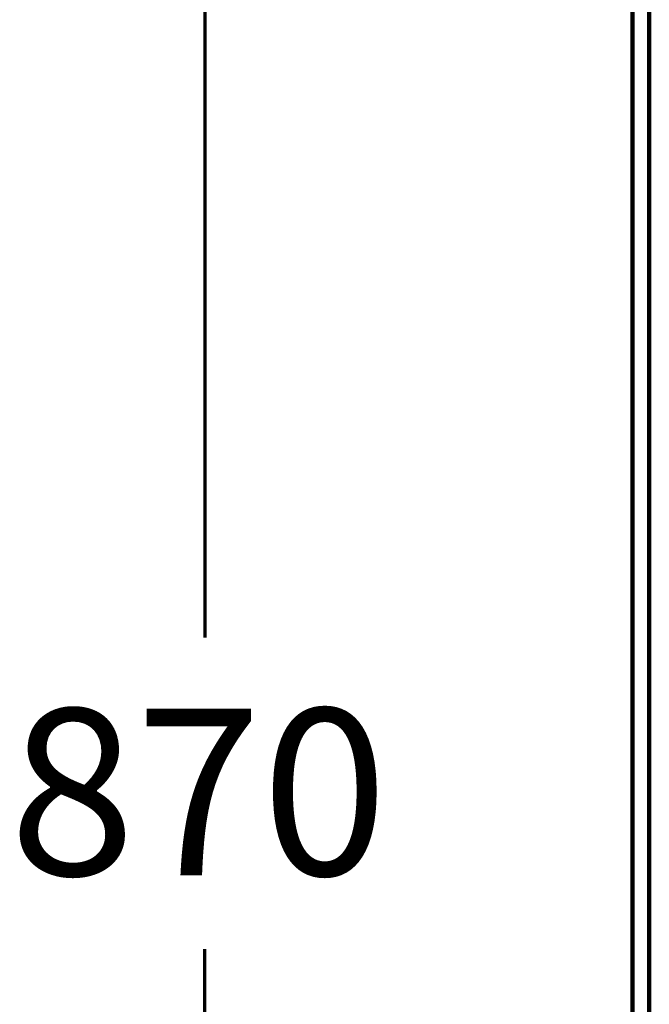
# Model space of a CAD drawing. Units: millimetres. Extents: x -832 to 4567, y 218 to 3574.
# Drawn here: x 1879 to 2029, y 2110 to 2345 of the extents above; entities that cross this region are included whole.
import ezdxf

# ---------------------------------------------------------------- set-up
doc = ezdxf.new("R2010")
doc.units = ezdxf.units.MM
doc.header["$MEASUREMENT"] = 0
doc.layers.add('cistern', color=7, linetype='Continuous')
doc.layers.add('dims', color=7, linetype='Continuous')

# ---------------------------------------------------------------- blocks, each defined once
blk = doc.blocks.new('block 52')
at = {"layer": 'dims', "color": 7, "lineweight": 70, "true_color": 0xffffff}
blk.add_lwpolyline([(1923.28, 1788.21), (1923.28, 2123.67)], dxfattribs=at)
blk = doc.blocks.new('block 53')
at = {"layer": 'dims', "color": 7, "lineweight": 70, "true_color": 0xffffff}
blk.add_lwpolyline([(1923.28, 2533.5), (1923.28, 2198.04)], dxfattribs=at)
blk = doc.blocks.new('block 56')
at = {"layer": 'dims', "color": 7, "true_color": 0xffffff, "insert": (1876.64, 2141.29), "char_height": 39.7491, "attachment_point": 7}
blk.add_mtext('\\fArial|b0|i0|c0|p34;\\W1;870', dxfattribs=at)
blk = doc.blocks.new('block 407')
at = {"layer": 'cistern', "color": 7, "lineweight": 120, "true_color": 0xffffff}
blk.add_lwpolyline([(2029.31, 1936.05), (2029.31, 2540.46)], dxfattribs=at)
blk = doc.blocks.new('block 409')
at = {"layer": 'cistern', "color": 7, "lineweight": 120, "true_color": 0xffffff}
blk.add_lwpolyline([(2025.33, 1936.05), (2025.33, 2540.46)], dxfattribs=at)
blk = doc.blocks.new('block 411')
at = {"layer": 'cistern', "color": 7, "lineweight": 120, "true_color": 0xffffff}
blk.add_lwpolyline([(2029.31, 1936.05), (2029.31, 2540.46)], dxfattribs=at)
blk = doc.blocks.new('block 413')
at = {"layer": 'cistern', "color": 7, "lineweight": 120, "true_color": 0xffffff}
blk.add_lwpolyline([(2025.33, 1936.05), (2025.33, 2540.46)], dxfattribs=at)
blk = doc.blocks.new('block 453')
at = {"layer": 'cistern', "color": 7, "lineweight": 120, "true_color": 0xffffff}
blk.add_lwpolyline([(2029.31, 1936.05), (2029.31, 2540.46)], dxfattribs=at)
blk = doc.blocks.new('block 456')
at = {"layer": 'cistern', "color": 7, "lineweight": 120, "true_color": 0xffffff}
blk.add_lwpolyline([(2025.33, 1936.05), (2025.33, 2540.46)], dxfattribs=at)

msp = doc.modelspace()

# ---------------------------------------------------------------- block references
at = {"layer": 'cistern'}
for name in ['block 409', 'block 413', 'block 456', 'block 407', 'block 411', 'block 453']:
    msp.add_blockref(name, (0, 0), dxfattribs=at)
at = {"layer": 'dims'}
for name in ['block 53', 'block 56', 'block 52']:
    msp.add_blockref(name, (0, 0), dxfattribs=at)

doc.saveas('drawing.dxf')
